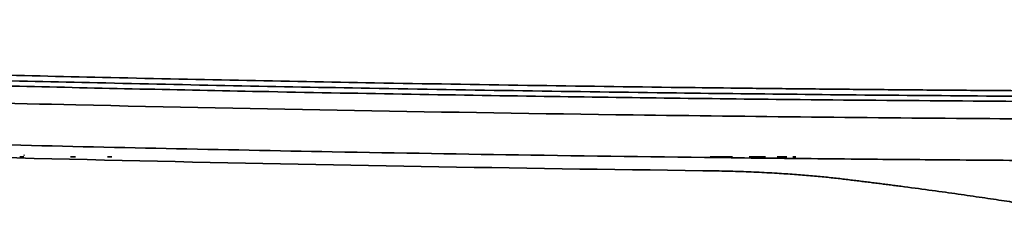
# Model space of a CAD drawing. Units: millimetres. Extents: x 119 to 1133, y 145 to 733.
# Drawn here: x 437 to 464, y 586 to 592 of the extents above; entities that cross this region are included whole.
import ezdxf

# ---------------------------------------------------------------- set-up
doc = ezdxf.new("R2010")
doc.units = ezdxf.units.MM
doc.layers.add('1', color=7, linetype='Continuous', true_color=0xffffff)

msp = doc.modelspace()

# ---------------------------------------------------------------- linework, layer by layer
at = {"layer": '1', "color": 162, "linetype": 'Continuous', "lineweight": 35}
for p, q in [((456.6768, 588.2081), (456.0464, 588.2081)), ((457.6142, 588.2081), (457.1549, 588.2081)), ((458.2173, 588.2081), (457.9381, 588.2081)), ((458.4746, 588.2081), (458.3809, 588.2081))]:
    msp.add_line(p, q, dxfattribs=at)
msp.add_arc((475.4443, 2172.254), 1584.5544, 268.140533, 269.291195, dxfattribs=at)
for points, knots in [([(475.4443, 590.0427), (474.7574, 590.043), (473.3982, 590.0435), (471.3817, 590.0474), (469.4097, 590.0536), (467.482, 590.062), (465.5988, 590.0724), (463.7599, 590.0847), (461.9655, 590.0987), (460.2156, 590.1142), (458.51, 590.1312), (456.8489, 590.1494), (452.8704, 590.197), (446.885, 590.2874), (439.0863, 590.4433), (432.0918, 590.6132), (425.7407, 590.7912), (420.0544, 590.9688), (414.9061, 591.1431), (410.2914, 591.3087), (406.1309, 591.4639), (402.4176, 591.6053), (399.1166, 591.7302), (396.1906, 591.8379), (393.6068, 591.927), (391.3384, 591.9965), (389.3661, 592.0459), (387.6773, 592.0747), (386.2717, 592.084), (385.0997, 592.0762), (384.1304, 592.0548), (383.3011, 592.0204), (382.5853, 591.9743), (381.9392, 591.9149), (381.3531, 591.8394), (380.8271, 591.7467), (380.3736, 591.6385), (380.0004, 591.5198), (379.7069, 591.3977), (379.531, 591.3038), (379.4206, 591.2358), (379.3517, 591.189), (379.2983, 591.1498), (379.265, 591.1242), (379.2457, 591.1095), (379.2369, 591.1038), (379.2343, 591.1036), (379.2336, 591.1037)], [0, 0, 0, 0, 0.0178622, 0.0353395, 0.0524319, 0.0691394, 0.085462, 0.1013997, 0.1169525, 0.1321204, 0.1469034, 0.1613016, 0.1753148, 0.2503569, 0.3169487, 0.378135, 0.4322802, 0.4821633, 0.5260748, 0.5662507, 0.6022787, 0.6344096, 0.6629997, 0.6883825, 0.7108735, 0.7307493, 0.7482202, 0.76346, 0.7766408, 0.7876411, 0.7980087, 0.8072795, 0.8165742, 0.8263314, 0.8371873, 0.8498124, 0.8644247, 0.8812115, 0.9003483, 0.9220725, 0.9339357, 0.9466997, 0.9602087, 0.9745772, 0.9844082, 0.9949103, 1, 1, 1, 1]), ([(410.7335, 591.1404), (412.0835, 591.091), (415.1055, 590.9825), (420.0206, 590.8155), (425.6599, 590.6387), (431.9707, 590.461), (438.9529, 590.2906), (446.7508, 590.1338), (453.417, 590.0326), (458.8032, 589.9709), (462.6559, 589.9357), (465.8085, 589.9146), (467.6768, 589.9052), (468.1885, 589.9028)], [0, 0, 0, 0, 0.0705509, 0.1579068, 0.2567545, 0.3650781, 0.4874559, 0.621317, 0.7721862, 0.8354447, 0.9024796, 0.973291, 1, 1, 1, 1]), ([(412.2695, 590.9338), (413.1076, 590.9039), (414.8516, 590.8418), (417.5697, 590.7486), (420.4914, 590.652), (424.5125, 590.5251), (429.8807, 590.3682), (436.475, 590.1994), (443.7408, 590.0421), (451.0965, 589.9161), (459.4431, 589.8084), (465.1127, 589.7739), (468.3711, 589.7541)], [0, 0, 0, 0, 0.0448494, 0.0933237, 0.1454238, 0.20115, 0.3084131, 0.4325377, 0.5537849, 0.6969172, 0.8258112, 1, 1, 1, 1]), ([(468.3696, 589.2619), (466.8979, 589.2705), (462.0661, 589.299), (451.9855, 589.404), (441.536, 589.5927), (432.606, 589.8094), (427.2137, 589.9572), (422.7971, 590.0907), (418.9754, 590.2145), (415.7475, 590.3229), (413.3855, 590.401), (412.2695, 590.4379)], [0, 0, 0, 0, 0.0786749, 0.2583061, 0.5389176, 0.6373744, 0.7358439, 0.8273088, 0.8736094, 0.9402853, 1, 1, 1, 1]), ([(468.3696, 588.0922), (467.8041, 588.0946), (466.7568, 588.099), (465.2322, 588.1076), (463.8143, 588.1172), (462.0841, 588.1305), (459.8253, 588.1503), (456.0121, 588.1901), (451.1234, 588.2547), (444.1127, 588.372), (436.4348, 588.5348), (429.2829, 588.7227), (423.8956, 588.8819), (420.5637, 588.9876), (417.8576, 589.0772), (415.88, 589.1446), (413.9862, 589.2112), (412.8106, 589.2539), (412.2695, 589.2736)], [0, 0, 0, 0, 0.030231, 0.0559848, 0.0815044, 0.1060349, 0.1484808, 0.2022568, 0.3098971, 0.4098447, 0.5770907, 0.7204415, 0.7923202, 0.8652363, 0.8986712, 0.937094, 0.9710432, 1, 1, 1, 1]), ([(436.5389, 588.2081), (436.5468, 588.2082), (436.563, 588.2082), (436.5858, 588.2082), (436.6073, 588.2082), (436.6263, 588.2082), (436.6426, 588.2081), (436.6498, 588.2081), (436.6535, 588.2081)], [0, 0, 0, 0, 0.1548944, 0.3144727, 0.478755, 0.6477594, 0.8215027, 1, 1, 1, 1]), ([(455.8423, 587.8208), (455.9458, 587.8194), (456.1519, 587.8165), (456.4591, 587.8096), (456.7628, 587.8011), (457.063, 587.7905), (457.3598, 587.7782), (457.653, 587.7639), (458.0137, 587.7439), (458.4322, 587.7167), (458.8922, 587.6804), (459.324, 587.6401), (459.5822, 587.6105), (459.712, 587.5956)], [0, 0, 0, 0, 0.0718134, 0.1430561, 0.2139631, 0.2847729, 0.3557248, 0.4270567, 0.4990027, 0.6247289, 0.7492887, 0.8739558, 1, 1, 1, 1]), ([(459.712, 587.5956), (459.7724, 587.5883), (459.8933, 587.5737), (460.0724, 587.5519), (460.2496, 587.5302), (460.4249, 587.5085), (460.5984, 587.4868), (460.7699, 587.4652), (460.9396, 587.4437), (461.1073, 587.4222), (461.2732, 587.4009), (461.6558, 587.3511), (462.2354, 587.274), (462.9741, 587.1719), (463.6598, 587.0737), (464.2904, 586.98), (464.8652, 586.8915), (465.3824, 586.8089), (465.8412, 586.7327), (466.2403, 586.6634), (466.5795, 586.6015), (466.8576, 586.5473), (467.0743, 586.5012), (467.1981, 586.471), (467.265, 586.452), (467.2996, 586.4407), (467.3241, 586.4308), (467.3356, 586.4244), (467.3387, 586.4213), (467.3392, 586.4207)], [0, 0, 0, 0, 0.0128063, 0.0256077, 0.0384053, 0.0512002, 0.0639938, 0.0767871, 0.0895814, 0.1023778, 0.1151776, 0.1279819, 0.1920113, 0.2560201, 0.3199196, 0.3838333, 0.4476473, 0.5114492, 0.5751307, 0.6387937, 0.7023835, 0.7659671, 0.8294039, 0.8928881, 0.9181465, 0.9433949, 0.9686427, 0.993899, 1, 1, 1, 1])]:
    msp.add_open_spline(points, degree=3, knots=knots, dxfattribs=at)
for points, degree in [([(436.6623, 588.2536), (436.6623, 588.2716)], 1), ([(438.098, 588.2081), (438.0633, 588.2081), (437.9987, 588.2081), (437.9762, 588.2081)], 2), ([(438.1185, 588.2081), (438.098, 588.2081)], 1), ([(439.1449, 588.2081), (439.1262, 588.2081), (439.0577, 588.2081), (439.0173, 588.2081)], 2)]:
    msp.add_open_spline(points, degree=degree, dxfattribs=at)

doc.saveas('drawing.dxf')
